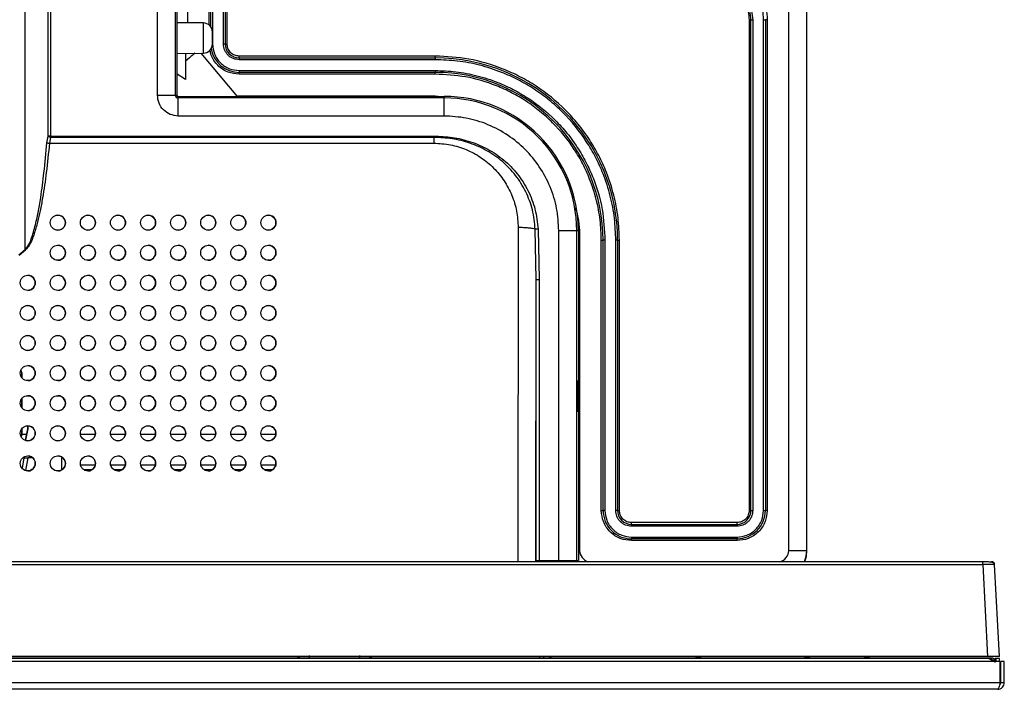
# Model space of a CAD drawing. Units: millimetres. Extents: x 59 to 1388, y 57 to 1231.
# Drawn here: x 1224 to 1388, y 175 to 286 of the extents above; entities that cross this region are included whole.
import ezdxf

# ---------------------------------------------------------------- set-up
doc = ezdxf.new("R2010")
doc.units = ezdxf.units.MM

msp = doc.modelspace()

# ---------------------------------------------------------------- linework, layer by layer
at = {"color": 7, "linetype": 'Continuous', "lineweight": 25}
for p, q in [((1354.78, 198.23), (1354.78, 555.43)), ((1354.76, 198.23), (1354.76, 375.36)), ((1351.76, 198.23), (1351.76, 373.71)), ((1246.84, 273.85), (1246.84, 291.9)), ((1249.84, 273.85), (1249.84, 292.35)), ((1250.09, 273.85), (1250.09, 292.35)), ((1256.01, 291.4), (1256.01, 282.35)), ((1257.81, 282.35), (1257.81, 291.4)), ((1258.11, 291.4), (1258.11, 282.35)), ((1258.41, 282.35), (1258.41, 291.4)), ((1224.83, 248.21), (1224.83, 288.51)), ((1228.65, 267.07), (1228.65, 288.55)), ((1229.09, 288.56), (1229.09, 267.07)), ((1345.18, 286.4), (1345.18, 204.85)), ((1345.48, 204.85), (1345.48, 286.4)), ((1345.78, 286.4), (1345.78, 204.85)), ((1347.58, 286.4), (1347.88, 286.4)), ((1347.58, 204.85), (1347.58, 286.4)), ((1347.88, 286.4), (1347.88, 204.85)), ((1348.18, 286.4), (1347.88, 286.4)), ((1348.18, 286.4), (1348.18, 204.85)), ((1254.5, 285.86), (1250.09, 285.9)), ((1258.11, 282.35), (1257.81, 282.35)), ((1258.11, 282.35), (1258.41, 282.35)), ((1250.09, 280.8), (1254.5, 280.84)), ((1251.48, 280.81), (1251.48, 276.47)), ((1260.15, 273.66), (1254.13, 280.84)), ((1293.01, 280.35), (1260.41, 280.35)), ((1260.41, 280.05), (1293.01, 280.05)), ((1293.01, 279.75), (1260.41, 279.75)), ((1251.48, 276.47), (1250.09, 277.35)), ((1260.41, 277.95), (1293.01, 277.95)), ((1293.01, 277.65), (1260.41, 277.65)), ((1293.01, 277.35), (1260.41, 277.35)), ((1246.84, 273.85), (1249.84, 273.85)), ((1249.84, 273.85), (1250.09, 273.85)), ((1250.28, 273.4), (1250.28, 273.66)), ((1250.28, 273.66), (1294.48, 273.66)), ((1294.48, 273.4), (1250.28, 273.4)), ((1264.73, 273.58), (1259.84, 273.58)), ((1259.84, 273.58), (1259.84, 273.49)), ((1259.84, 273.49), (1264.73, 273.49)), ((1264.73, 273.58), (1264.73, 273.49)), ((1294.48, 273.66), (1294.48, 273.4)), ((1252.28, 270.4), (1250.28, 270.4)), ((1254.28, 270.4), (1252.28, 270.4)), ((1294.48, 270.4), (1254.28, 270.4)), ((1228.46, 265.96), (1228.65, 267.07)), ((1229.09, 267.07), (1228.65, 267.07)), ((1229.09, 266.84), (1228.88, 265.89)), ((1229.09, 267.07), (1292.78, 267.07)), ((1292.78, 266.84), (1229.09, 266.84)), ((1292.78, 266.84), (1292.78, 265.89)), ((1228.88, 265.89), (1292.78, 265.89)), ((1309.78, 243.26), (1309.62, 251.59)), ((1310.09, 251.61), (1310.28, 243.26)), ((1313.54, 196.55), (1313.54, 251.35)), ((1313.54, 251.35), (1316.54, 251.35)), ((1316.54, 196.55), (1316.54, 251.35)), ((1316.54, 251.35), (1316.79, 251.35)), ((1316.79, 251.35), (1316.79, 196.55)), ((1317.01, 249.73), (1317.01, 198.23)), ((1320.61, 204.85), (1320.61, 249.75)), ((1320.61, 249.75), (1320.91, 249.75)), ((1320.91, 204.85), (1320.91, 249.75)), ((1321.21, 249.75), (1320.91, 249.75)), ((1321.21, 249.75), (1321.21, 204.85)), ((1323.31, 249.75), (1323.01, 249.75)), ((1323.01, 204.85), (1323.01, 249.75)), ((1323.31, 249.75), (1323.31, 204.85)), ((1323.31, 249.75), (1323.61, 249.75)), ((1323.61, 204.85), (1323.61, 249.75)), ((1223.8, 247.36), (1224.83, 248.21)), ((1223.85, 247.29), (1224.89, 248.14)), ((1309.72, 196.35), (1309.78, 243.26)), ((1309.78, 196.55), (1309.78, 243.26)), ((1310.28, 243.26), (1310.28, 196.55)), ((1224.28, 227.8), (1224.28, 227.59)), ((1224.28, 227.8), (1224.28, 226.93)), ((1224.28, 226.93), (1224.28, 227.59)), ((1316.71, 226.35), (1316.63, 226.35)), ((1224.28, 221.93), (1224.28, 223.43)), ((1224.28, 223.43), (1224.28, 221.93)), ((1316.63, 221.35), (1316.71, 221.35)), ((1225.28, 218.44), (1224.89, 216.54)), ((1224.89, 216.54), (1225.28, 218.44)), ((1225.29, 218.93), (1225.28, 218.44)), ((1225.28, 218.44), (1225.29, 218.93)), ((1225.28, 218.44), (1225.28, 218.44)), ((1224.28, 217.53), (1224.28, 217.36)), ((1224.28, 217.36), (1224.28, 217.53)), ((1224.65, 213.6), (1224.33, 211.88)), ((1224.65, 213.6), (1225.27, 213.6)), ((1225.27, 213.6), (1224.89, 211.5)), ((1226.13, 213.6), (1225.27, 213.6)), ((1225.67, 213.87), (1225.67, 213.6)), ((1230.94, 211.63), (1230.93, 213.6)), ((1230.93, 213.6), (1231.13, 213.6)), ((1234.58, 211.65), (1235.99, 211.65)), ((1239.58, 211.65), (1240.99, 211.65)), ((1249.58, 211.65), (1250.6, 211.65)), ((1250.6, 211.65), (1250.99, 211.65)), ((1254.58, 211.65), (1255.99, 211.65)), ((1259.58, 211.65), (1260.99, 211.65)), ((1264.58, 211.65), (1265.6, 211.65)), ((1265.6, 211.65), (1265.99, 211.65)), ((1320.61, 204.85), (1320.91, 204.85)), ((1321.21, 204.85), (1320.91, 204.85)), ((1323.31, 204.85), (1323.01, 204.85)), ((1323.31, 204.85), (1323.61, 204.85)), ((1347.58, 204.85), (1347.88, 204.85)), ((1348.18, 204.85), (1347.88, 204.85)), ((1343.18, 202.85), (1325.61, 202.85)), ((1325.61, 202.55), (1343.18, 202.55)), ((1343.18, 202.25), (1325.61, 202.25)), ((1325.61, 200.45), (1343.18, 200.45)), ((1343.18, 200.15), (1325.61, 200.15)), ((1343.18, 199.85), (1325.61, 199.85)), ((1354.76, 198.23), (1354.78, 198.23)), ((1309.78, 196.55), (1309.78, 196.35)), ((1309.78, 196.55), (1310.28, 196.55)), ((1310.28, 196.55), (1313.54, 196.55)), ((1311.58, 196.35), (1311.58, 196.55)), ((1311.74, 196.35), (1311.74, 196.55)), ((1312.18, 196.35), (1312.18, 196.55)), ((1312.18, 196.55), (1312.18, 196.35)), ((1312.98, 196.35), (1312.98, 196.55)), ((1313.54, 196.55), (1316.54, 196.55)), ((1314.27, 196.55), (1314.35, 196.35)), ((1314.3, 196.55), (1314.38, 196.35)), ((1316.54, 196.55), (1316.79, 196.55)), ((1383.99, 196.35), (794.58, 196.35)), ((794.58, 195.88), (1383.99, 195.88)), ((1383.99, 195.88), (1384.79, 180.6)), ((1385.37, 196.35), (1385.38, 196.32)), ((1385.62, 196.27), (1385.68, 196.3)), ((1385.68, 196.3), (1385.67, 196.32)), ((1385.98, 195.88), (1385.94, 195.88)), ((1386.78, 180.6), (1385.98, 195.88)), ((1384.79, 180.6), (793.78, 180.6)), ((1384.78, 180.25), (793.78, 180.25)), ((1383.51, 180.35), (819.45, 180.35)), ((1312.27, 180.35), (1312.28, 180.6)), ((1385.11, 180.35), (1383.51, 180.35)), ((1386.78, 180.6), (1384.79, 180.6)), ((1385.51, 180.35), (1385.11, 180.35)), ((1386.04, 180.25), (1386.04, 180.25)), ((1386.64, 180.25), (1386.04, 180.25)), ((1386.18, 180.25), (1386.18, 180.25)), ((1386.78, 180.25), (1386.18, 180.25)), ((1386.64, 180.25), (1386.64, 180.25)), ((1386.91, 179.75), (791.86, 179.75)), ((1385.62, 179.77), (1385.6, 179.97)), ((1386.04, 179.58), (1386, 179.97)), ((1386.91, 176.25), (1386.91, 179.75)), ((1387.58, 179.75), (1386.98, 179.75)), ((1386.98, 176.25), (1386.98, 179.75)), ((1386.98, 176.25), (1386.98, 179.75)), ((1386.98, 179.75), (1386.98, 179.75)), ((1387.58, 176.25), (1387.58, 179.75)), ((1386.91, 176.25), (791.86, 176.25)), ((1386.48, 175.15), (792.28, 175.15)), ((1387.58, 176.25), (1386.98, 176.25))]:
    msp.add_line(p, q, dxfattribs=at)
at = {"color": 8, "linetype": 'Continuous', "lineweight": 25}
for p, q in [((1255.41, 285.54), (1255.41, 291.4)), ((1255.71, 285.23), (1255.71, 291.4)), ((1251.81, 289.23), (1251.81, 285.89)), ((1256.01, 282.35), (1255.98, 282.35)), ((1260.07, 273.75), (1292.98, 273.75)), ((1292.98, 273.75), (1294.05, 273.66)), ((1292.98, 273.75), (1292.98, 273.66)), ((1306.79, 251.86), (1306.72, 196.35)), ((1317.01, 249.73), (1316.79, 249.73)), ((1224.28, 217.53), (1225.1, 217.53)), ((1234.04, 217.53), (1236.53, 217.53)), ((1239.04, 217.53), (1241.53, 217.53)), ((1244.04, 217.53), (1246.53, 217.53)), ((1249.04, 217.53), (1251.53, 217.53)), ((1254.04, 217.53), (1256.53, 217.53)), ((1259.04, 217.53), (1261.53, 217.53)), ((1264.04, 217.53), (1266.53, 217.53)), ((1234.06, 212.45), (1236.51, 212.45)), ((1239.06, 212.45), (1241.51, 212.45)), ((1244.06, 212.45), (1246.51, 212.45)), ((1249.06, 212.45), (1251.51, 212.45)), ((1250.6, 211.65), (1250.6, 211.47)), ((1254.06, 212.45), (1256.51, 212.45)), ((1259.06, 212.45), (1261.51, 212.45)), ((1264.06, 212.45), (1266.51, 212.45)), ((1265.6, 211.65), (1265.6, 211.47)), ((1317.01, 198.23), (1316.79, 198.23)), ((1310.35, 180.35), (1310.37, 180.6)), ((1311.06, 180.35), (1311.07, 180.6)), ((1311.99, 180.6), (1311.98, 180.35)), ((1385.48, 179.97), (1385.6, 179.97)), ((1386, 179.97), (1385.6, 179.97))]:
    msp.add_line(p, q, dxfattribs=at)
at = {"color": 8, "linetype": 'Continuous', "lineweight": 25, "flags": 128}
for points in [[(1254.5, 283.35), (1254.5, 284.31), (1254.5, 285.13), (1254.5, 285.67), (1254.5, 285.86)], [(1254.5, 280.84), (1254.5, 281.03), (1254.5, 281.57), (1254.5, 282.39), (1254.5, 283.35)]]:
    msp.add_lwpolyline(points, dxfattribs=at)
at = {"color": 7, "linetype": 'Continuous', "lineweight": 25, "flags": 128}
for points in [[(1255.98, 282.34), (1255.98, 282.42), (1255.98, 282.64), (1255.98, 282.96), (1255.98, 283.35), (1255.98, 283.74), (1255.98, 284.07), (1255.98, 284.29), (1255.98, 284.36), (1255.98, 284.36)], [(1260.41, 280.05), (1260.41, 280.09), (1260.41, 280.12), (1260.41, 280.16), (1260.41, 280.2), (1260.41, 280.23), (1260.41, 280.27), (1260.41, 280.31), (1260.41, 280.35)], [(1260.41, 280.05), (1260.41, 280.02), (1260.41, 279.99), (1260.41, 279.95), (1260.41, 279.91), (1260.41, 279.87), (1260.41, 279.83), (1260.41, 279.79), (1260.41, 279.75)], [(1293.01, 280.05), (1293.01, 280.09), (1293.01, 280.12), (1293.01, 280.16), (1293.01, 280.2), (1293.01, 280.23), (1293.01, 280.27), (1293.01, 280.31), (1293.01, 280.35)], [(1293.01, 280.05), (1293.01, 280.02), (1293.01, 279.99), (1293.01, 279.95), (1293.01, 279.91), (1293.01, 279.87), (1293.01, 279.83), (1293.01, 279.79), (1293.01, 279.75)], [(1260.41, 277.95), (1260.41, 277.91), (1260.41, 277.87), (1260.41, 277.83), (1260.41, 277.8), (1260.41, 277.76), (1260.41, 277.72), (1260.41, 277.69), (1260.41, 277.65)], [(1260.41, 277.35), (1260.41, 277.39), (1260.41, 277.43), (1260.41, 277.47), (1260.41, 277.51), (1260.41, 277.55), (1260.41, 277.59), (1260.41, 277.62), (1260.41, 277.65)], [(1293.01, 277.95), (1293.01, 277.91), (1293.01, 277.87), (1293.01, 277.83), (1293.01, 277.8), (1293.01, 277.76), (1293.01, 277.72), (1293.01, 277.69), (1293.01, 277.65)], [(1293.01, 277.35), (1293.01, 277.39), (1293.01, 277.43), (1293.01, 277.47), (1293.01, 277.51), (1293.01, 277.55), (1293.01, 277.59), (1293.01, 277.62), (1293.01, 277.65)], [(1250.28, 270.4), (1250.28, 270.98), (1250.28, 271.54), (1250.28, 272.05), (1250.28, 272.51), (1250.28, 272.88), (1250.28, 273.16), (1250.28, 273.34), (1250.28, 273.4)], [(1294.48, 270.4), (1294.48, 270.98), (1294.48, 271.54), (1294.48, 272.05), (1294.48, 272.51), (1294.48, 272.88), (1294.48, 273.16), (1294.48, 273.34), (1294.48, 273.4)], [(1229.09, 266.84), (1229.09, 266.87), (1229.09, 266.9), (1229.09, 266.92), (1229.09, 266.95), (1229.09, 266.98), (1229.09, 267.01), (1229.09, 267.04), (1229.09, 267.07)], [(1292.78, 267.07), (1292.78, 267.04), (1292.78, 267.01), (1292.78, 266.98), (1292.78, 266.95), (1292.78, 266.92), (1292.78, 266.9), (1292.78, 266.87), (1292.78, 266.84)], [(1224.28, 217.53), (1224.28, 217.84), (1224.28, 218.14), (1224.28, 218.43)], [(1224.28, 218.43), (1224.28, 218.19), (1224.28, 217.86), (1224.28, 217.53)], [(1325.61, 202.55), (1325.61, 202.59), (1325.61, 202.62), (1325.61, 202.66), (1325.61, 202.7), (1325.61, 202.73), (1325.61, 202.77), (1325.61, 202.81), (1325.61, 202.85)], [(1325.61, 202.55), (1325.61, 202.52), (1325.61, 202.49), (1325.61, 202.45), (1325.61, 202.41), (1325.61, 202.37), (1325.61, 202.33), (1325.61, 202.29), (1325.61, 202.25)], [(1343.18, 202.55), (1343.18, 202.59), (1343.18, 202.62), (1343.18, 202.66), (1343.18, 202.7), (1343.18, 202.73), (1343.18, 202.77), (1343.18, 202.81), (1343.18, 202.85)], [(1343.18, 202.55), (1343.18, 202.52), (1343.18, 202.49), (1343.18, 202.45), (1343.18, 202.41), (1343.18, 202.37), (1343.18, 202.33), (1343.18, 202.29), (1343.18, 202.25)], [(1325.61, 200.45), (1325.61, 200.41), (1325.61, 200.37), (1325.61, 200.33), (1325.61, 200.3), (1325.61, 200.26), (1325.61, 200.22), (1325.61, 200.19), (1325.61, 200.15)], [(1325.61, 199.85), (1325.61, 199.89), (1325.61, 199.93), (1325.61, 199.97), (1325.61, 200.01), (1325.61, 200.05), (1325.61, 200.09), (1325.61, 200.12), (1325.61, 200.15)], [(1343.18, 200.45), (1343.18, 200.41), (1343.18, 200.37), (1343.18, 200.33), (1343.18, 200.3), (1343.18, 200.26), (1343.18, 200.22), (1343.18, 200.19), (1343.18, 200.15)], [(1343.18, 199.85), (1343.18, 199.89), (1343.18, 199.93), (1343.18, 199.97), (1343.18, 200.01), (1343.18, 200.05), (1343.18, 200.09), (1343.18, 200.12), (1343.18, 200.15)], [(1351.76, 198.23), (1352.34, 198.23), (1352.9, 198.23), (1353.42, 198.23), (1353.87, 198.23), (1354.24, 198.23), (1354.52, 198.23), (1354.7, 198.23), (1354.76, 198.23)], [(1354.39, 196.34), (1354.66, 197.26), (1354.76, 198.23)], [(1354.41, 196.34), (1354.69, 197.25), (1354.78, 198.23)], [(1386.04, 180.25), (1386.04, 180.19), (1386.04, 180.02), (1386.04, 179.75)], [(1386.04, 179.75), (1386.04, 179.81), (1386.04, 179.96), (1386.04, 180.08), (1386.04, 180.18), (1386.04, 180.23), (1386.04, 180.25)], [(1386.18, 179.75), (1386.18, 179.81), (1386.18, 179.96), (1386.18, 180.08), (1386.18, 180.17), (1386.18, 180.23), (1386.18, 180.25)], [(1386.18, 180.25), (1386.18, 180.23), (1386.18, 180.17), (1386.18, 180.08), (1386.18, 179.96), (1386.18, 179.81), (1386.18, 179.75)], [(1386.78, 179.75), (1386.78, 179.81), (1386.78, 179.96), (1386.78, 180.08), (1386.78, 180.17), (1386.78, 180.23), (1386.78, 180.25)]]:
    msp.add_lwpolyline(points, dxfattribs=at)
at = {"color": 7, "linetype": 'Continuous', "lineweight": 25}
for centre in [(1230.28, 252.68), (1235.28, 252.68), (1240.28, 252.68), (1245.28, 252.68), (1250.28, 252.68), (1255.28, 252.68), (1260.28, 252.68), (1265.28, 252.68), (1230.28, 247.68), (1235.28, 247.68), (1240.28, 247.68), (1245.28, 247.68), (1250.28, 247.68), (1255.28, 247.68), (1260.28, 247.68), (1265.28, 247.68), (1225.28, 242.68), (1230.28, 242.68), (1235.28, 242.68), (1240.28, 242.68), (1245.28, 242.68), (1250.28, 242.68), (1255.28, 242.68), (1260.28, 242.68), (1265.28, 242.68), (1225.28, 237.68), (1230.28, 237.68), (1235.28, 237.68), (1240.28, 237.68), (1245.28, 237.68), (1250.28, 237.68), (1255.28, 237.68), (1260.28, 237.68), (1265.28, 237.68), (1225.28, 232.68), (1230.28, 232.68), (1235.28, 232.68), (1240.28, 232.68), (1245.28, 232.68), (1250.28, 232.68), (1255.28, 232.68), (1260.28, 232.68), (1265.28, 232.68), (1225.28, 227.68), (1230.28, 227.68), (1235.28, 227.68), (1240.28, 227.68), (1245.28, 227.68), (1250.28, 227.68), (1255.28, 227.68), (1260.28, 227.68), (1265.28, 227.68), (1225.28, 222.68), (1230.28, 222.68), (1235.28, 222.68), (1240.28, 222.68), (1245.28, 222.68), (1250.28, 222.68), (1255.28, 222.68), (1260.28, 222.68), (1265.28, 222.68), (1225.28, 217.68), (1230.28, 217.68), (1235.28, 217.68), (1240.28, 217.68), (1245.28, 217.68), (1250.28, 217.68), (1255.28, 217.68), (1260.28, 217.68), (1265.28, 217.68), (1225.28, 212.68), (1230.28, 212.68), (1235.28, 212.68), (1240.28, 212.68), (1245.28, 212.68), (1250.28, 212.68), (1255.28, 212.68), (1260.28, 212.68), (1265.28, 212.68)]:
    msp.add_circle(centre, 1.25, dxfattribs=at)
for centre, radius, start, end in [((1254.48, 284.36), 1.5, 360, 89.5), ((1254.48, 282.34), 1.5, 270.5, 360), ((1254.48, 282.34), 1.5, 270.5, 360), ((1260.41, 282.35), 2.3, 179.9998, 270), ((1293.01, 249.75), 30.3, 359.9998, 90), ((1293.01, 249.75), 27.9, 359.9998, 90), ((1250.28, 273.85), 0.449, 179.9998, 270), ((1250.28, 273.85), 0.195, 179.9998, 270), ((1294.48, 251.35), 22.31, 359.9998, 90), ((1294.48, 251.35), 22.05, 359.9998, 90), ((1230.28, 252.68), 1.25, 270, 90.059), ((1235.28, 252.68), 1.25, 270, 90.059), ((1240.28, 252.68), 1.25, 270, 90.059), ((1245.28, 252.68), 1.25, 270, 90.059), ((1250.28, 252.68), 1.25, 270, 90.059), ((1255.28, 252.68), 1.25, 270, 90.059), ((1260.28, 252.68), 1.25, 270, 90.059), ((1265.28, 252.68), 1.25, 270, 90.059), ((1230.28, 247.68), 1.25, 270, 90.059), ((1235.28, 247.68), 1.25, 270, 90.059), ((1240.28, 247.68), 1.25, 270, 90.059), ((1245.28, 247.68), 1.25, 270, 90.059), ((1250.28, 247.68), 1.25, 270, 90.059), ((1255.28, 247.68), 1.25, 270, 90.059), ((1260.28, 247.68), 1.25, 270, 90.059), ((1265.28, 247.68), 1.25, 270, 90.059), ((1225.28, 242.68), 1.25, 270, 90.059), ((1230.28, 242.68), 1.25, 270, 90.059), ((1235.28, 242.68), 1.25, 270, 90.059), ((1240.28, 242.68), 1.25, 270, 90.059), ((1245.28, 242.68), 1.25, 270, 90.059), ((1250.28, 242.68), 1.25, 270, 90.059), ((1255.28, 242.68), 1.25, 270, 90.059), ((1260.28, 242.68), 1.25, 270, 90.059), ((1265.28, 242.68), 1.25, 270, 90.059), ((1225.28, 237.68), 1.25, 270, 90.059), ((1230.28, 237.68), 1.25, 270, 90.059), ((1235.28, 237.68), 1.25, 270, 90.059), ((1240.28, 237.68), 1.25, 270, 90.059), ((1245.28, 237.68), 1.25, 270, 90.059), ((1250.28, 237.68), 1.25, 270, 90.059), ((1255.28, 237.68), 1.25, 270, 90.059), ((1260.28, 237.68), 1.25, 270, 90.059), ((1265.28, 237.68), 1.25, 270, 90.059), ((1225.28, 232.68), 1.25, 270, 90.059), ((1230.28, 232.68), 1.25, 270, 90.059), ((1235.28, 232.68), 1.25, 270, 90.059), ((1240.28, 232.68), 1.25, 270, 90.059), ((1245.28, 232.68), 1.25, 270, 90.059), ((1250.28, 232.68), 1.25, 270, 90.059), ((1255.28, 232.68), 1.25, 270, 90.059), ((1260.28, 232.68), 1.25, 270, 90.059), ((1265.28, 232.68), 1.25, 270, 90.059), ((1223.34, 227.59), 0.945, 0.1185, 34.7759), ((1223.34, 227.8), 0.941, 0.0588, 28.7029), ((1225.28, 227.68), 1.25, 270, 90.059), ((1230.28, 227.68), 1.25, 270, 90.059), ((1235.28, 227.68), 1.25, 270, 90.059), ((1240.28, 227.68), 1.25, 270, 90.059), ((1245.28, 227.68), 1.25, 270, 90.059), ((1250.28, 227.68), 1.25, 270, 90.059), ((1255.28, 227.68), 1.25, 270, 90.059), ((1260.28, 227.68), 1.25, 270, 90.059), ((1265.28, 227.68), 1.25, 270, 90.059), ((1225.28, 222.68), 1.25, 270, 90.059), ((1230.28, 222.68), 1.25, 270, 90.059), ((1235.28, 222.68), 1.25, 270, 90.059), ((1240.28, 222.68), 1.25, 270, 90.059), ((1245.28, 222.68), 1.25, 270, 90.059), ((1250.28, 222.68), 1.25, 270, 90.059), ((1255.28, 222.68), 1.25, 270, 90.059), ((1260.28, 222.68), 1.25, 270, 90.059), ((1265.28, 222.68), 1.25, 270, 90.059), ((1225.28, 217.68), 1.25, 270, 90.059), ((1230.28, 217.68), 1.25, 270, 90.059), ((1235.28, 217.68), 1.25, 270, 90.059), ((1240.28, 217.68), 1.25, 270, 90.059), ((1245.28, 217.68), 1.25, 270, 90.059), ((1250.28, 217.68), 1.25, 270, 90.059), ((1255.28, 217.68), 1.25, 270, 90.059), ((1260.28, 217.68), 1.25, 270, 90.059), ((1265.28, 217.68), 1.25, 270, 90.059), ((1225.28, 212.68), 1.25, 270, 90.059), ((1230.28, 212.68), 1.25, 270, 90.059), ((1235.28, 212.68), 1.25, 270, 90.059), ((1240.28, 212.68), 1.25, 270, 90.059), ((1245.28, 212.68), 1.25, 270, 90.059), ((1250.28, 212.68), 1.25, 270, 90.059), ((1255.28, 212.68), 1.25, 270, 90.059), ((1260.28, 212.68), 1.25, 270, 90.059), ((1265.28, 212.68), 1.25, 270, 90.059), ((1325.61, 204.85), 4.7, 179.9998, 270), ((1325.61, 204.85), 2.3, 179.9998, 270), ((1343.18, 204.85), 4.7, 270, 359.9998), ((1343.18, 204.85), 2.3, 270, 359.9998), ((1384.78, 179.25), 1, 29.9999, 90)]:
    msp.add_arc(centre, radius, start, end, dxfattribs=at)
at = {"color": 8, "linetype": 'Continuous', "lineweight": 25}
for centre, radius, start, end in [((1260.41, 282.35), 4.7, 189.5422, 270), ((1318.98, 198.23), 1.97, 179.9998, 254.5114), ((1349.78, 198.23), 1.97, 284.2853, 0.0002)]:
    msp.add_arc(centre, radius, start, end, dxfattribs=at)
at = {"color": 7, "linetype": 'Continuous', "lineweight": 25, "extrusion": (1.18461e-16, 3.73783e-09, 1)}
msp.add_ellipse((1223.28, 217.36), major_axis=(0, -1.04, 0), ratio=0.965926, start_param=1.232016, end_param=1.570796, dxfattribs=at)
at = {"color": 7, "linetype": 'Continuous', "lineweight": 25}
for points, knots in [([(1338.18, 296.4), (1338.79, 296.37), (1340.04, 296.3), (1341.91, 295.74), (1343.7, 294.82), (1345.3, 293.52), (1346.6, 291.92), (1347.52, 290.13), (1348.08, 288.27), (1348.14, 287.01), (1348.18, 286.4)], [0, 0, 0, 0, 0.116516, 0.240011, 0.368641, 0.5, 0.631359, 0.759989, 0.883484, 1, 1, 1, 1]), ([(1347.58, 286.4), (1347.55, 286.97), (1347.48, 288.15), (1346.96, 289.91), (1346.09, 291.59), (1344.87, 293.09), (1343.37, 294.32), (1341.68, 295.18), (1339.93, 295.71), (1338.75, 295.77), (1338.18, 295.8)], [0, 0, 0, 0, 0.116516, 0.240011, 0.368641, 0.5, 0.631359, 0.759989, 0.883484, 1, 1, 1, 1]), ([(1338.18, 294), (1339.13, 293.9), (1340.6, 293.74), (1342.37, 292.79), (1343.59, 291.81), (1344.57, 290.6), (1345.52, 288.83), (1345.67, 287.36), (1345.78, 286.4)], [0, 0, 0, 0, 0.239457, 0.368361, 0.5, 0.631639, 0.760543, 1, 1, 1, 1]), ([(1345.48, 286.4), (1345.37, 287.36), (1345.15, 289.27), (1343.46, 291.68), (1341.05, 293.37), (1339.13, 293.59), (1338.18, 293.7)], [0, 0, 0, 0, 0.25, 0.5, 0.75, 1, 1, 1, 1]), ([(1338.18, 293.4), (1339.06, 293.31), (1340.41, 293.16), (1342.04, 292.29), (1343.16, 291.39), (1344.07, 290.27), (1344.94, 288.64), (1345.08, 287.28), (1345.18, 286.4)], [0, 0, 0, 0, 0.239457, 0.368361, 0.5, 0.631639, 0.760543, 1, 1, 1, 1]), ([(1256.01, 282.35), (1256.07, 281.8), (1256.16, 280.95), (1256.71, 279.92), (1257.28, 279.22), (1257.98, 278.65), (1259.01, 278.1), (1259.86, 278.01), (1260.41, 277.95)], [0, 0, 0, 0, 0.239457, 0.368361, 0.5, 0.631639, 0.760543, 1, 1, 1, 1]), ([(1260.41, 279.75), (1260.08, 279.79), (1259.58, 279.84), (1258.97, 280.17), (1258.56, 280.5), (1258.22, 280.92), (1257.9, 281.52), (1257.84, 282.03), (1257.81, 282.35)], [0, 0, 0, 0, 0.239443, 0.369656, 0.5, 0.630213, 0.760557, 1, 1, 1, 1]), ([(1260.41, 280.35), (1260.16, 280.38), (1259.77, 280.42), (1259.3, 280.67), (1258.99, 280.93), (1258.73, 281.25), (1258.48, 281.71), (1258.44, 282.1), (1258.41, 282.35)], [0, 0, 0, 0, 0.2394429, 0.369807, 0.5000001, 0.6303642, 0.7605571, 1, 1, 1, 1]), ([(1323.61, 249.75), (1323.57, 251), (1323.48, 253.52), (1322.74, 257.31), (1321.63, 260.78), (1320.23, 263.85), (1318.65, 266.55), (1316.8, 269.08), (1313.98, 272.21), (1310.71, 274.87), (1307.11, 276.97), (1303.43, 278.64), (1298.72, 280.05), (1294.88, 280.26), (1293.01, 280.35)], [0, 0, 0, 0, 0.077666, 0.157731, 0.240041, 0.304399, 0.368745, 0.434472, 0.500188, 0.631454, 0.695811, 0.760158, 0.883566, 1, 1, 1, 1]), ([(1323.01, 249.75), (1322.97, 250.97), (1322.88, 253.45), (1322.16, 257.16), (1321.07, 260.56), (1319.69, 263.58), (1317.63, 267.11), (1315.03, 270.32), (1311.96, 273.08), (1309.47, 274.9), (1306.83, 276.44), (1303.81, 277.81), (1300.42, 278.9), (1296.71, 279.62), (1294.23, 279.71), (1293.01, 279.75)], [0, 0, 0, 0, 0.077646, 0.15769, 0.239994, 0.304327, 0.368672, 0.499912, 0.565614, 0.631328, 0.695662, 0.760006, 0.842301, 0.922349, 1, 1, 1, 1]), ([(1293.01, 277.95), (1294.16, 277.91), (1296.48, 277.83), (1299.97, 277.15), (1303.17, 276.13), (1306, 274.84), (1309.32, 272.9), (1312.34, 270.45), (1314.94, 267.57), (1316.64, 265.23), (1318.09, 262.75), (1319.63, 259.36), (1320.93, 255.02), (1321.12, 251.47), (1321.21, 249.75)], [0, 0, 0, 0, 0.077662, 0.157721, 0.240041, 0.304387, 0.368745, 0.500012, 0.565727, 0.631454, 0.6958, 0.760158, 0.883566, 1, 1, 1, 1]), ([(1320.61, 249.75), (1320.57, 250.88), (1320.49, 253.15), (1319.83, 256.57), (1318.82, 259.69), (1317.56, 262.47), (1315.66, 265.72), (1313.26, 268.67), (1310.44, 271.21), (1308.16, 272.88), (1305.73, 274.3), (1302.41, 275.81), (1298.16, 277.08), (1294.69, 277.26), (1293.01, 277.35)], [0, 0, 0, 0, 0.077662, 0.157721, 0.240041, 0.304387, 0.368745, 0.500012, 0.565727, 0.631454, 0.6958, 0.760158, 0.883566, 1, 1, 1, 1]), ([(1259.84, 273.58), (1259.58, 273.57), (1259.17, 273.56), (1258.85, 273.55), (1258.75, 273.53), (1258.85, 273.52), (1259.17, 273.51), (1259.58, 273.5), (1259.84, 273.49)], [0, 0, 0, 0, 0.209836, 0.344984, 0.5, 0.655016, 0.790164, 1, 1, 1, 1]), ([(1264.73, 273.49), (1264.99, 273.5), (1265.4, 273.51), (1265.72, 273.52), (1265.82, 273.53), (1265.72, 273.55), (1265.4, 273.56), (1264.99, 273.57), (1264.73, 273.58)], [0, 0, 0, 0, 0.209819, 0.344972, 0.5, 0.655028, 0.790181, 1, 1, 1, 1]), ([(1313.54, 251.35), (1313.47, 252.59), (1313.33, 255.08), (1312.19, 258.69), (1310.42, 262.01), (1308.04, 264.91), (1305.15, 267.29), (1301.82, 269.06), (1298.21, 270.19), (1295.72, 270.33), (1294.48, 270.4)], [0, 0, 0, 0, 0.123787, 0.25, 0.376213, 0.5, 0.623787, 0.75, 0.876213, 1, 1, 1, 1]), ([(1229.09, 266.84), (1229.05, 266.85), (1228.96, 266.88), (1228.84, 266.93), (1228.73, 266.99), (1228.68, 267.04), (1228.65, 267.07)], [0, 0, 0, 0, 0.238933, 0.500062, 0.70907, 1, 1, 1, 1]), ([(1292.78, 267.07), (1293.81, 267.03), (1295.87, 266.94), (1298.9, 266.2), (1301.81, 264.97), (1304.46, 263.16), (1306.74, 260.83), (1308.51, 258.05), (1309.73, 254.93), (1309.97, 252.72), (1310.09, 251.61)], [0, 0, 0, 0, 0.119662, 0.240353, 0.36271, 0.486963, 0.613057, 0.740796, 0.869892, 1, 1, 1, 1]), ([(1309.62, 251.59), (1309.51, 252.67), (1309.29, 254.82), (1308.13, 257.86), (1306.44, 260.59), (1304.24, 262.89), (1301.66, 264.7), (1298.82, 265.95), (1295.83, 266.71), (1293.8, 266.8), (1292.78, 266.84)], [0, 0, 0, 0, 0.129082, 0.257347, 0.384511, 0.510343, 0.634721, 0.757587, 0.879198, 1, 1, 1, 1]), ([(1224.83, 248.21), (1224.99, 248.39), (1225.62, 249.14), (1226.18, 250.91), (1226.68, 252.79), (1227.01, 254.39), (1227.23, 255.59), (1227.58, 257.79), (1228.04, 261.25), (1228.31, 264.29), (1228.46, 265.96)], [0, 0, 0, 0, 0.038927, 0.159091, 0.29855, 0.359749, 0.426563, 0.499009, 0.725346, 1, 1, 1, 1]), ([(1228.88, 265.89), (1228.72, 264.26), (1228.42, 261.22), (1227.88, 257.48), (1227.37, 254.74), (1226.93, 252.74), (1226.36, 250.81), (1225.79, 249.16), (1225.1, 248.38), (1224.89, 248.14)], [0, 0, 0, 0, 0.266331, 0.498876, 0.617475, 0.721749, 0.831491, 0.947993, 1, 1, 1, 1]), ([(1228.46, 265.96), (1228.49, 265.95), (1228.54, 265.94), (1228.64, 265.92), (1228.76, 265.9), (1228.84, 265.89), (1228.88, 265.89)], [0, 0, 0, 0, 0.249999, 0.5, 0.750001, 1, 1, 1, 1]), ([(1292.78, 265.89), (1293.71, 265.83), (1295.55, 265.73), (1298.2, 264.89), (1300.65, 263.58), (1302.78, 261.82), (1304.53, 259.68), (1305.81, 257.24), (1306.64, 254.6), (1306.74, 252.78), (1306.79, 251.86)], [0, 0, 0, 0, 0.124915, 0.249838, 0.374796, 0.499787, 0.624809, 0.749862, 0.874932, 1, 1, 1, 1]), ([(1310.09, 251.61), (1310.03, 251.61), (1309.93, 251.6), (1309.79, 251.6), (1309.68, 251.59), (1309.64, 251.59), (1309.62, 251.59)], [0, 0, 0, 0, 0.249998, 0.5, 0.750002, 1, 1, 1, 1]), ([(1224.83, 248.21), (1224.85, 248.19), (1224.86, 248.17), (1224.88, 248.15), (1224.89, 248.14)], [0, 0, 0, 0, 0.559961, 1, 1, 1, 1]), ([(1316.63, 226.35), (1316.62, 226.17), (1316.62, 225.82), (1316.61, 224.99), (1316.61, 223.85), (1316.61, 222.71), (1316.62, 221.89), (1316.62, 221.53), (1316.63, 221.35)], [0, 0, 0, 0, 0.130555, 0.257596, 0.5, 0.742409, 0.869448, 1, 1, 1, 1]), ([(1316.71, 221.35), (1316.71, 221.53), (1316.72, 221.89), (1316.73, 222.71), (1316.73, 223.85), (1316.73, 224.99), (1316.72, 225.82), (1316.71, 226.17), (1316.71, 226.35)], [0, 0, 0, 0, 0.1305547, 0.2575956, 0.5, 0.7424086, 0.8694485, 1, 1, 1, 1]), ([(1325.61, 199.85), (1324.98, 199.92), (1324.01, 200.02), (1322.85, 200.65), (1322.05, 201.29), (1321.4, 202.09), (1320.78, 203.26), (1320.68, 204.23), (1320.61, 204.85)], [0, 0, 0, 0, 0.239457, 0.368361, 0.5, 0.631639, 0.760543, 1, 1, 1, 1]), ([(1321.21, 204.85), (1321.27, 204.3), (1321.36, 203.45), (1321.91, 202.42), (1322.48, 201.72), (1323.18, 201.15), (1324.21, 200.6), (1325.06, 200.51), (1325.61, 200.45)], [0, 0, 0, 0, 0.239457, 0.368361, 0.5, 0.631639, 0.760543, 1, 1, 1, 1]), ([(1325.61, 202.25), (1325.28, 202.29), (1324.78, 202.34), (1324.17, 202.67), (1323.76, 203), (1323.42, 203.42), (1323.1, 204.02), (1323.04, 204.53), (1323.01, 204.85)], [0, 0, 0, 0, 0.239443, 0.369656, 0.5, 0.630213, 0.760557, 1, 1, 1, 1]), ([(1325.61, 202.85), (1325.36, 202.88), (1324.97, 202.92), (1324.5, 203.17), (1324.19, 203.43), (1323.93, 203.75), (1323.68, 204.21), (1323.64, 204.6), (1323.61, 204.85)], [0, 0, 0, 0, 0.239443, 0.369807, 0.5, 0.630364, 0.760557, 1, 1, 1, 1]), ([(1348.18, 204.85), (1348.11, 204.23), (1348.01, 203.26), (1347.38, 202.09), (1346.74, 201.29), (1345.94, 200.65), (1344.77, 200.02), (1343.81, 199.92), (1343.18, 199.85)], [0, 0, 0, 0, 0.239457, 0.368361, 0.5, 0.631639, 0.760543, 1, 1, 1, 1]), ([(1345.18, 204.85), (1345.15, 204.6), (1345.11, 204.21), (1344.86, 203.75), (1344.6, 203.43), (1344.28, 203.17), (1343.82, 202.92), (1343.43, 202.88), (1343.18, 202.85)], [0, 0, 0, 0, 0.239443, 0.369807, 0.5, 0.630364, 0.760557, 1, 1, 1, 1]), ([(1345.78, 204.85), (1345.74, 204.53), (1345.69, 204.02), (1345.36, 203.42), (1345.03, 203), (1344.61, 202.67), (1344.01, 202.34), (1343.5, 202.29), (1343.18, 202.25)], [0, 0, 0, 0, 0.239443, 0.369656, 0.5, 0.630213, 0.760557, 1, 1, 1, 1]), ([(1343.18, 200.45), (1343.73, 200.51), (1344.58, 200.6), (1345.61, 201.15), (1346.31, 201.72), (1346.88, 202.42), (1347.43, 203.45), (1347.52, 204.3), (1347.58, 204.85)], [0, 0, 0, 0, 0.239457, 0.368361, 0.5, 0.631639, 0.760543, 1, 1, 1, 1]), ([(1385.95, 195.88), (1385.94, 195.9), (1385.94, 195.94), (1385.91, 196.02), (1385.8, 196.16), (1385.52, 196.26), (1385.05, 196.31), (1384.49, 196.33), (1384.16, 196.34), (1383.99, 196.34)], [0, 0, 0, 0, 0.023042, 0.04822, 0.112456, 0.314382, 0.613044, 0.796183, 1, 1, 1, 1]), ([(1385.96, 195.99), (1385.95, 196.03), (1385.92, 196.1), (1385.85, 196.19), (1385.75, 196.27), (1385.67, 196.3), (1385.64, 196.32)], [0, 0, 0, 0, 0.256228, 0.508926, 0.757092, 1, 1, 1, 1]), ([(1270.08, 180.6), (1270.08, 180.6), (1270.15, 180.54), (1270.33, 180.46), (1270.6, 180.37), (1270.79, 180.36), (1270.89, 180.35)], [0, 0, 0, 0, 0.010298, 0.340199, 0.6701, 1, 1, 1, 1]), ([(1270.08, 180.6), (1270.08, 180.6), (1270.15, 180.54), (1270.33, 180.46), (1270.6, 180.37), (1270.79, 180.36), (1270.89, 180.35)], [0, 0, 0, 0, 0.010299, 0.3402, 0.6701, 1, 1, 1, 1]), ([(1272.08, 180.35), (1271.93, 180.35), (1271.61, 180.35), (1271.22, 180.35), (1270.94, 180.35), (1270.91, 180.35), (1270.89, 180.35)], [0, 0, 0, 0, 0.250099, 0.49999, 0.749892, 1, 1, 1, 1]), ([(1281.68, 180.35), (1281.66, 180.35), (1281.63, 180.35), (1281.35, 180.35), (1280.96, 180.35), (1280.64, 180.35), (1280.48, 180.35)], [0, 0, 0, 0, 0.250118, 0.500014, 0.749909, 1, 1, 1, 1]), ([(1281.68, 180.35), (1281.78, 180.36), (1281.97, 180.37), (1282.24, 180.46), (1282.42, 180.54), (1282.49, 180.6), (1282.49, 180.6)], [0, 0, 0, 0, 0.329901, 0.659802, 0.989703, 1, 1, 1, 1]), ([(1342.28, 180.6), (1341.65, 180.6), (1340.67, 180.6), (1339.49, 180.6), (1338.68, 180.6), (1338.03, 180.6), (1337.39, 180.6), (1337.29, 180.6), (1337.22, 180.6)], [0, 0, 0, 0, 0.239457, 0.368361, 0.5, 0.631639, 0.760543, 1, 1, 1, 1]), ([(1385.6, 179.97), (1385.58, 180.02), (1385.54, 180.13), (1385.43, 180.25), (1385.28, 180.33), (1385.17, 180.34), (1385.11, 180.35)], [0, 0, 0, 0, 0.237301, 0.49999, 0.707489, 1, 1, 1, 1]), ([(1386, 179.97), (1385.98, 180.02), (1385.94, 180.13), (1385.83, 180.25), (1385.68, 180.33), (1385.57, 180.34), (1385.51, 180.35)], [0, 0, 0, 0, 0.23745, 0.499204, 0.707604, 1, 1, 1, 1]), ([(1386.48, 175.15), (1386.63, 175.17), (1386.92, 175.2), (1387.28, 175.46), (1387.54, 175.82), (1387.57, 176.11), (1387.58, 176.25)], [0, 0, 0, 0, 0.257768, 0.509876, 0.757036, 1, 1, 1, 1]), ([(1386.82, 175.89), (1386.83, 175.89), (1386.89, 175.93), (1386.96, 176.05), (1386.98, 176.19), (1386.98, 176.25)], [0, 0, 0, 0, 0.0598805, 0.5422037, 1, 1, 1, 1])]:
    msp.add_open_spline(points, degree=3, knots=knots, dxfattribs=at)
for points in [[(1345.48, 286.4), (1345.43, 286.4), (1345.34, 286.4), (1345.23, 286.4), (1345.18, 286.4)], [(1345.48, 286.4), (1345.52, 286.4), (1345.61, 286.4), (1345.72, 286.4), (1345.78, 286.4)], [(1250.28, 270.4), (1249.83, 270.46), (1248.93, 270.56), (1247.79, 271.36), (1246.99, 272.5), (1246.89, 273.4), (1246.84, 273.85)], [(1309.62, 251.59), (1309.49, 251.63), (1309.23, 251.7), (1308.54, 251.79), (1307.71, 251.85), (1307.1, 251.86), (1306.79, 251.86)], [(1309.78, 243.26), (1309.79, 243.26), (1309.8, 243.26), (1309.92, 243.26), (1310.08, 243.26), (1310.22, 243.26), (1310.28, 243.26)], [(1345.48, 204.85), (1345.43, 204.85), (1345.34, 204.85), (1345.23, 204.85), (1345.18, 204.85)], [(1345.48, 204.85), (1345.52, 204.85), (1345.61, 204.85), (1345.72, 204.85), (1345.78, 204.85)], [(1383.99, 195.88), (1383.99, 195.94), (1383.99, 196.07), (1383.99, 196.22), (1383.99, 196.33), (1383.99, 196.34), (1383.99, 196.35)], [(1385.98, 195.88), (1385.97, 195.94), (1385.95, 196.07), (1385.83, 196.22), (1385.67, 196.33), (1385.55, 196.34), (1385.48, 196.35)], [(1272.08, 180.78), (1272.08, 180.71), (1272.08, 180.59), (1272.08, 180.45), (1272.08, 180.37), (1272.08, 180.36), (1272.08, 180.35)], [(1280.48, 180.35), (1280.48, 180.36), (1280.48, 180.37), (1280.48, 180.45), (1280.48, 180.59), (1280.48, 180.71), (1280.48, 180.78)], [(1336.28, 180.6), (1336.41, 180.6), (1336.65, 180.6), (1336.96, 180.6), (1337.18, 180.6), (1337.21, 180.6), (1337.22, 180.6)], [(1354.35, 180.6), (1354.36, 180.6), (1354.39, 180.6), (1354.61, 180.6), (1354.92, 180.6), (1355.16, 180.6), (1355.28, 180.6)], [(1364.28, 180.6), (1364.41, 180.6), (1364.65, 180.6), (1364.96, 180.6), (1365.18, 180.6), (1365.21, 180.6), (1365.22, 180.6)], [(1386.91, 176.25), (1386.88, 176.11), (1386.81, 175.82), (1386.7, 175.45), (1386.59, 175.2), (1386.52, 175.17), (1386.48, 175.15)]]:
    msp.add_open_spline(points, degree=3, dxfattribs=at)
at = {"color": 8, "linetype": 'Continuous', "lineweight": 25}
for points, knots in [([(1253.04, 280.83), (1252.94, 280.74), (1252.61, 280.47), (1251.94, 279.9), (1251.48, 279.52)], [0, 0, 0, 0, 0.322491, 1, 1, 1, 1]), ([(1260.41, 277.35), (1259.78, 277.42), (1258.81, 277.52), (1257.65, 278.15), (1256.85, 278.79), (1256.21, 279.6), (1255.72, 280.44), (1255.64, 281.06), (1255.6, 281.34)], [0, 0, 0, 0, 0.275681, 0.424084, 0.575637, 0.727191, 0.875594, 1, 1, 1, 1]), ([(1316.31, 255.12), (1316.42, 254.78), (1316.95, 253.04), (1316.99, 251.21), (1317.01, 249.73)], [0, 0, 0, 0, 0.19513, 1, 1, 1, 1]), ([(1385.94, 195.88), (1385.94, 195.88), (1385.93, 195.88), (1385.79, 195.89), (1385.44, 195.89), (1384.89, 195.89), (1384.39, 195.88), (1384.12, 195.88), (1383.99, 195.88)], [0, 0, 0, 0, 0.005884, 0.151055, 0.428397, 0.705726, 0.850897, 1, 1, 1, 1])]:
    msp.add_open_spline(points, degree=3, knots=knots, dxfattribs=at)

doc.saveas('drawing.dxf')
